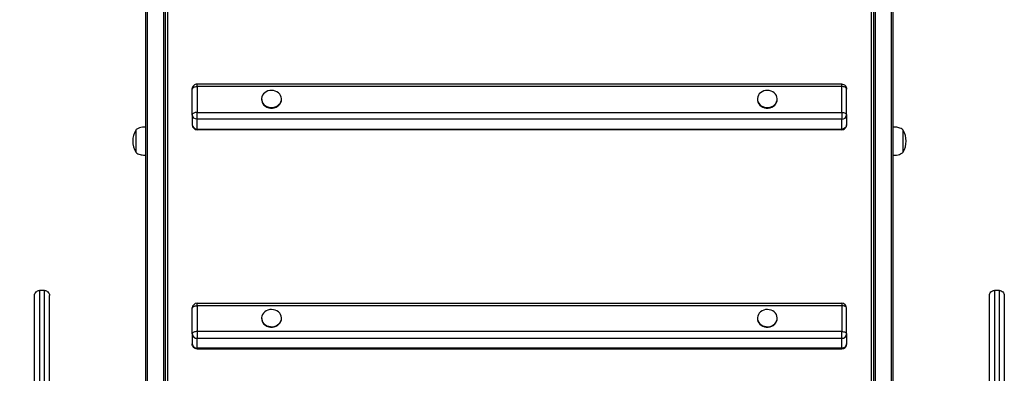
# Model space of a CAD drawing. Units: millimetres. Extents: x 11110 to 16096, y 6467 to 17687.
# Drawn here: x 13488 to 14481, y 14722 to 15079 of the extents above; entities that cross this region are included whole.
import ezdxf

# ---------------------------------------------------------------- set-up
doc = ezdxf.new("R2010")
doc.units = ezdxf.units.MM
doc.header["$LTSCALE"] = 100
doc.header["$PDSIZE"] = -1
doc.layers.add('TIPTAP', color=6, linetype='Continuous')
doc.layers.add('TIPTAP_DIM', color=9, linetype='Continuous')
doc.dimstyles.new('000000002E6C9198', dxfattribs={"dimscale": 100, "dimtxt": 1, "dimasz": 1, "dimexe": 1, "dimexo": 1, "dimgap": 1, "dimtad": 1, "dimdec": 0, "dimtxsty": 'Standard', "dimblk": 'OBLIQUE', "dimcen": 2.5, "dimdle": 1, "dimadec": 0, "dimazin": 0, "dimtfac": 1, "dimtdec": 0, "dimtmove": 0, "dimatfit": 3, "dimldrblk": 'OBLIQUE', "dimfxl": 1, "dimfxlon": 1, "dimarcsym": 0})

# ---------------------------------------------------------------- blocks, each defined once
blk = doc.blocks.new('_Oblique')
at = {"color": 0, "linetype": 'ByBlock', "lineweight": -2}
blk.add_line((-0.5, -0.5), (0.5, 0.5), dxfattribs=at)
blk = doc.blocks.new('*D13')
at = {"layer": 'Defpoints', "color": 0, "transparency": 16777216}
for p in [(13991.8, 17587.42), (11325.54, 7494.61), (13991.8, 7494.61)]:
    blk.add_point(p, dxfattribs=at)
at = {"layer": 'TIPTAP_DIM', "color": 0, "linetype": 'ByBlock', "lineweight": -2, "transparency": 16777216}
for p, q in [((11325.54, 17687.42), (11325.54, 7394.61)), ((11425.54, 17587.42), (11225.54, 17587.42)), ((11425.54, 7494.61), (11225.54, 7494.61))]:
    blk.add_line(p, q, dxfattribs=at)
at = {"layer": 'TIPTAP_DIM', "color": 0, "lineweight": -2, "transparency": 16777216, "xscale": 100, "yscale": 100, "zscale": 100}
for p, rotation in [((11325.54, 17587.42), 90), ((11325.54, 7494.61), 270)]:
    blk.add_blockref('_Oblique', p, dxfattribs=dict(at, rotation=rotation))
at = {"layer": 'TIPTAP_DIM', "color": 0, "transparency": 16777216, "insert": (11175.54, 12541.02), "char_height": 100, "attachment_point": 5, "rotation": 90}
blk.add_mtext('10093', dxfattribs=at)
blk = doc.blocks.new('MM104_top')
at = {"layer": 'TIPTAP', "linetype": 'Continuous', "lineweight": 25}
for p, q in [((13636.8, 15994.57), (13636.8, 14586.53)), ((14346.8, 14586.53), (14346.8, 15994.57)), ((14316.8, 15013.83), (13666.8, 15013.83)), ((14378.8, 14945.13), (14378.8, 14967.53)), ((13512.8, 14805.8), (13507.8, 14805.8)), ((14475.8, 14805.8), (14470.8, 14805.8)), ((13502.8, 14585.38), (13502.8, 14800.8)), ((14465.8, 14626.8), (14465.8, 14800.8)), ((14480.8, 14800.8), (14480.8, 14585.38)), ((13661.8, 14762.01), (13661.8, 14787.99)), ((13666.8, 14790.49), (13666.8, 14764.51)), ((13666.8, 14764.51), (13666.8, 14757.68))]:
    blk.add_line(p, q, dxfattribs=at)
for points in [[(13632.8, 16023.3), (13632.8, 14654.98), (13616.8, 14654.98), (13616.8, 16023.3), (13616.8, 16067.3, -0.414214), (13621.8, 16072.3), (13621.8, 16023.3)], [(14361.8, 16023.3), (14361.8, 16072.3, -0.414214), (14366.8, 16067.3), (14366.8, 16023.3), (14366.8, 14654.98), (14350.8, 14654.98)], [(14316.8, 14967.85), (13666.8, 14967.85), (13666.8, 14968.52), (14316.8, 14968.52), (14316.8, 14967.85, 0.414214), (14321.8, 14972.85)], [(13502.8, 14800.8, -0.414214), (13507.8, 14805.8), (13507.8, 14595.8)], [(13512.8, 14597.94), (13512.8, 14805.8, -0.414214), (13517.8, 14800.8)], [(14465.8, 14800.8, -0.414214), (14470.8, 14805.8), (14470.8, 14597.91)], [(14475.8, 14595.8), (14475.8, 14805.8, -0.414214), (14480.8, 14800.8)], [(13978.8, 14531.8), (13525.37, 14531.8), (13522.8, 14531.8, -0.414214), (13517.8, 14536.8), (13517.8, 14624.8, -0.414214), (13522.8, 14629.8), (13520.8, 14629.8, 0.414214), (13517.8, 14626.8), (13517.8, 14800.8)], [(13666.8, 14747.01), (14316.8, 14747.01), (14316.8, 14747.68), (13666.8, 14747.68), (13666.8, 14747.01, -0.414214), (13661.8, 14752.01)]]:
    blk.add_lwpolyline(points, format="xyb", dxfattribs=at)
at = {"layer": 'TIPTAP', "linetype": 'Continuous', "lineweight": 25, "flags": 128}
for points in [[(13634.8, 14653.98), (13634.8, 16022.3), (13634.77, 16022.49), (13634.65, 16022.68), (13634.47, 16022.85), (13634.22, 16023.01), (13633.91, 16023.13), (13633.57, 16023.22), (13633.19, 16023.28), (13632.8, 16023.3), (13616.8, 16023.3), (13616.41, 16023.28), (13616.04, 16023.22), (13615.69, 16023.13), (13615.39, 16023.01), (13615.14, 16022.85), (13614.96, 16022.68), (13614.84, 16022.49), (13614.8, 16022.3), (13614.8, 14653.98), (13614.8, 14644.98), (13616.8, 14644.98)], [(14368.8, 14653.98), (14368.8, 16022.3)], [(14348.8, 16022.3), (14348.8, 14653.98), (14348.84, 14654.17), (14348.96, 14654.36), (14349.14, 14654.53), (14349.39, 14654.69), (14349.69, 14654.81), (14350.04, 14654.9), (14350.41, 14654.96), (14350.8, 14654.98), (14350.8, 16023.3)], [(13751.54, 15000.81), (13750.94, 15002.37), (13750, 15003.8), (13748.77, 15005.05), (13747.29, 15006.08), (13745.6, 15006.85), (13743.79, 15007.33), (13741.89, 15007.5), (13740, 15007.36), (13738.17, 15006.91), (13736.47, 15006.17), (13734.97, 15005.16), (13733.71, 15003.93), (13732.75, 15002.51), (13732.11, 15000.96), (13731.82, 14999.33), (13731.89, 14997.69), (13732.32, 14996.08), (13733.1, 14994.58), (13734.19, 14993.23), (13735.55, 14992.08), (13737.14, 14991.18), (13738.9, 14990.55), (13740.76, 14990.23), (13742.66, 14990.21), (13744.53, 14990.51), (13746.31, 14991.11), (13747.91, 14991.98), (13749.3, 14993.11), (13750.42, 14994.44), (13751.22, 14995.93), (13751.69, 14997.53), (13751.8, 14999.17), (13751.54, 15000.81)], [(14251.54, 15000.81), (14250.94, 15002.37), (14250, 15003.8), (14248.77, 15005.05), (14247.29, 15006.08), (14245.6, 15006.85), (14243.79, 15007.33), (14241.89, 15007.5), (14240, 15007.36), (14238.17, 15006.91), (14236.47, 15006.17), (14234.97, 15005.16), (14233.71, 15003.93), (14232.75, 15002.51), (14232.11, 15000.96), (14231.82, 14999.33), (14231.89, 14997.69), (14232.32, 14996.08), (14233.1, 14994.58), (14234.19, 14993.23), (14235.55, 14992.08), (14237.14, 14991.18), (14238.9, 14990.55), (14240.76, 14990.23), (14242.66, 14990.21), (14244.53, 14990.51), (14246.31, 14991.11), (14247.91, 14991.98), (14249.3, 14993.11), (14250.42, 14994.44), (14251.22, 14995.93), (14251.69, 14997.53), (14251.8, 14999.17), (14251.54, 15000.81)], [(13731.8, 14998.84), (13731.8, 14998.34), (13731.89, 14997.19), (13732.32, 14995.58), (13733.1, 14994.08), (13734.19, 14992.73), (13735.55, 14991.58), (13737.14, 14990.68), (13738.9, 14990.05), (13740.76, 14989.73), (13742.66, 14989.71), (13744.53, 14990.01), (13746.31, 14990.61), (13747.91, 14991.48), (13749.3, 14992.61), (13750.42, 14993.94), (13751.22, 14995.43), (13751.69, 14997.03), (13751.8, 14998.34), (13751.8, 14998.84)], [(14231.8, 14998.84), (14231.8, 14998.34), (14231.89, 14997.19), (14232.32, 14995.58), (14233.1, 14994.08), (14234.19, 14992.73), (14235.55, 14991.58), (14237.14, 14990.68), (14238.9, 14990.05), (14240.76, 14989.73), (14242.66, 14989.71), (14244.53, 14990.01), (14246.31, 14990.61), (14247.91, 14991.48), (14249.3, 14992.61), (14250.42, 14993.94), (14251.22, 14995.43), (14251.69, 14997.03), (14251.8, 14998.34), (14251.8, 14998.84)], [(13661.8, 14787.99), (13661.9, 14788.48), (13662.18, 14788.95), (13662.65, 14789.38), (13663.27, 14789.76), (13664.03, 14790.07), (13664.89, 14790.3), (13665.83, 14790.45), (13666.8, 14790.49)], [(13751.54, 14779.97), (13750.94, 14781.53), (13750, 14782.96), (13748.77, 14784.22), (13747.29, 14785.25), (13745.6, 14786.01), (13743.79, 14786.49), (13741.89, 14786.66), (13740, 14786.52), (13738.17, 14786.07), (13736.47, 14785.33), (13734.97, 14784.33), (13733.71, 14783.09), (13732.75, 14781.67), (13732.11, 14780.12), (13731.82, 14778.49), (13731.89, 14776.85), (13732.32, 14775.25), (13733.1, 14773.74), (13734.19, 14772.39), (13735.55, 14771.25), (13737.14, 14770.34), (13738.9, 14769.72), (13740.76, 14769.39), (13742.66, 14769.38), (13744.53, 14769.67), (13746.31, 14770.27), (13747.91, 14771.15), (13749.3, 14772.27), (13750.42, 14773.61), (13751.22, 14775.1), (13751.69, 14776.69), (13751.8, 14778.34), (13751.54, 14779.97)], [(14251.54, 14779.97), (14250.94, 14781.53), (14250, 14782.96), (14248.77, 14784.22), (14247.29, 14785.25), (14245.6, 14786.01), (14243.79, 14786.49), (14241.89, 14786.66), (14240, 14786.52), (14238.17, 14786.07), (14236.47, 14785.33), (14234.97, 14784.33), (14233.71, 14783.09), (14232.75, 14781.67), (14232.11, 14780.12), (14231.82, 14778.49), (14231.89, 14776.85), (14232.32, 14775.25), (14233.1, 14773.74), (14234.19, 14772.39), (14235.55, 14771.25), (14237.14, 14770.34), (14238.9, 14769.72), (14240.76, 14769.39), (14242.66, 14769.38), (14244.53, 14769.67), (14246.31, 14770.27), (14247.91, 14771.15), (14249.3, 14772.27), (14250.42, 14773.61), (14251.22, 14775.1), (14251.69, 14776.69), (14251.8, 14778.34), (14251.54, 14779.97)], [(13731.8, 14778), (13731.8, 14777.5), (13731.89, 14776.35), (13732.32, 14774.75), (13733.1, 14773.24), (13734.19, 14771.89), (13735.55, 14770.75), (13737.14, 14769.84), (13738.9, 14769.22), (13740.76, 14768.89), (13742.66, 14768.88), (13744.53, 14769.17), (13746.31, 14769.77), (13747.91, 14770.65), (13749.3, 14771.77), (13750.42, 14773.11), (13751.22, 14774.6), (13751.69, 14776.19), (13751.8, 14777.5), (13751.8, 14778)], [(14231.8, 14778), (14231.8, 14777.5), (14231.89, 14776.35), (14232.32, 14774.75), (14233.1, 14773.24), (14234.19, 14771.89), (14235.55, 14770.75), (14237.14, 14769.84), (14238.9, 14769.22), (14240.76, 14768.89), (14242.66, 14768.88), (14244.53, 14769.17), (14246.31, 14769.77), (14247.91, 14770.65), (14249.3, 14771.77), (14250.42, 14773.11), (14251.22, 14774.6), (14251.69, 14776.19), (14251.8, 14777.5), (14251.8, 14778)]]:
    blk.add_lwpolyline(points, dxfattribs=at)
for points in [[(14316.8, 14985.35), (14316.8, 15011.33), (13666.8, 15011.33), (13666.8, 14985.35), (14316.8, 14985.35), (14316.8, 14978.52), (13666.8, 14978.52), (13666.8, 14985.35), (13665.83, 14985.3), (13664.89, 14985.16), (13664.03, 14984.93), (13663.27, 14984.62), (13662.65, 14984.24), (13662.18, 14983.81), (13661.9, 14983.34), (13661.8, 14982.85), (13661.8, 15008.83), (13661.9, 15009.32), (13662.18, 15009.79), (13662.65, 15010.22), (13663.27, 15010.6), (13664.03, 15010.91), (13664.89, 15011.14), (13665.83, 15011.28), (13666.8, 15011.33), (13666.8, 15013.83, 0.414214), (13661.8, 15008.83)], [(14316.8, 14985.35), (14317.78, 14985.3), (14318.72, 14985.16), (14319.58, 14984.93), (14320.34, 14984.62), (14320.96, 14984.24), (14321.42, 14983.81), (14321.71, 14983.34), (14321.8, 14982.85), (14321.8, 14972.85, -0.411197), (14316.8, 14968.52), (14316.8, 14978.52, 0.411197), (14321.8, 14982.85), (14321.8, 15008.83), (14321.71, 15009.32), (14321.42, 15009.79), (14320.96, 15010.22), (14320.34, 15010.6), (14319.58, 15010.91), (14318.72, 15011.14), (14317.78, 15011.28), (14316.8, 15011.33), (14316.8, 15013.83, -0.414214), (14321.8, 15008.83)]]:
    blk.add_lwpolyline(points, format="xyb", dxfattribs=at)
at = {"layer": 'TIPTAP', "linetype": 'Continuous', "lineweight": 25}
blk.add_lwpolyline([(13661.8, 14982.85), (13661.8, 14972.85, 0.411197), (13666.8, 14968.52), (13666.8, 14978.52, -0.411197)], format="xyb", close=True, dxfattribs=at)
blk.add_lwpolyline([(13604.8, 14967.53), (13604.8, 14953.39), (13604.8, 14945.13)], dxfattribs=at)
blk.add_lwpolyline([(14316.8, 14792.99), (14316.8, 14790.49), (13666.8, 14790.49), (13666.8, 14792.99)], close=True, dxfattribs=at)
at = {"layer": 'TIPTAP', "linetype": 'Continuous', "lineweight": 25, "flags": 128}
for points in [[(14316.8, 14747.68), (14316.8, 14757.68, 0.411197), (14321.8, 14762.01), (14321.8, 14787.99), (14321.71, 14788.48), (14321.42, 14788.95), (14320.96, 14789.38), (14320.34, 14789.76), (14319.58, 14790.07), (14318.72, 14790.3), (14317.78, 14790.45), (14316.8, 14790.49), (14316.8, 14764.51), (14317.78, 14764.47), (14318.72, 14764.32), (14319.58, 14764.09), (14320.34, 14763.78), (14320.96, 14763.4), (14321.42, 14762.97), (14321.71, 14762.5), (14321.8, 14762.01), (14321.8, 14752.01, -0.411197)], [(14316.8, 14764.51), (13666.8, 14764.51), (13665.83, 14764.47), (13664.89, 14764.32), (13664.03, 14764.09), (13663.27, 14763.78), (13662.65, 14763.4), (13662.18, 14762.97), (13661.9, 14762.5), (13661.8, 14762.01), (13661.8, 14752.01, 0.411197), (13666.8, 14747.68), (13666.8, 14757.68), (14316.8, 14757.68)]]:
    blk.add_lwpolyline(points, format="xyb", close=True, dxfattribs=at)
at = {"layer": 'TIPTAP', "linetype": 'Continuous', "lineweight": 25}
for centre, radius, start, end in [((13623.47, 14956.33), 21.67, 149.48976, 210.51024), ((13666.8, 14972.85), 5, 180, 270), ((14360.14, 14956.33), 21.67, 329.48976, 30.51024), ((13666.8, 14787.99), 5, 90, 180), ((14316.8, 14787.99), 5, 0, 90), ((13666.49, 14762.37), 4.7, 184.40195, 273.81126), ((14316.8, 14752.01), 5, 270, 0)]:
    blk.add_arc(centre, radius, start, end, dxfattribs=at)
for points, knots in [([(13614.8, 14970.35), (13614.28, 14970.36), (13612.65, 14970.38), (13610.12, 14970.22), (13607.19, 14969.3), (13605.63, 14968.15), (13604.8, 14967.53)], [0, 0, 0, 0, 0.1462363, 0.4593212, 0.7111959, 1, 1, 1, 1]), ([(14378.8, 14967.53), (14378.1, 14968.07), (14376.77, 14969.07), (14374.51, 14969.94), (14372.14, 14970.34), (14370.24, 14970.37), (14369.08, 14970.36), (14368.8, 14970.35)], [0, 0, 0, 0, 0.24835, 0.466268, 0.673862, 0.923009, 1, 1, 1, 1]), ([(13604.8, 14945.13), (13605.51, 14944.6), (13606.84, 14943.6), (13609.1, 14942.73), (13611.47, 14942.33), (13613.37, 14942.29), (13614.53, 14942.31), (13614.8, 14942.31)], [0, 0, 0, 0, 0.24835, 0.466268, 0.673862, 0.923009, 1, 1, 1, 1]), ([(14368.8, 14942.32), (14369.32, 14942.31), (14370.95, 14942.28), (14373.48, 14942.45), (14376.42, 14943.37), (14377.97, 14944.52), (14378.8, 14945.13)], [0, 0, 0, 0, 0.1462363, 0.4593212, 0.7111959, 1, 1, 1, 1])]:
    blk.add_open_spline(points, degree=3, knots=knots, dxfattribs=at)

msp = doc.modelspace()

# ---------------------------------------------------------------- block references
msp.add_blockref('MM104_top', (0, 0))

# ---------------------------------------------------------------- dimensions: what is measured, and where the dimension line sits
at = {"layer": 'TIPTAP_DIM'}
dim = msp.add_linear_dim(base=(11325.54, 7494.61), p1=(13991.8, 17587.42), p2=(13991.8, 7494.61), angle=90, dimstyle='000000002E6C9198', dxfattribs=at)
dim.commit()
dim.dimension.update_dxf_attribs({"geometry": '*D13', "text_midpoint": (11325.54, 12541.02), "dimtype": 160})

doc.saveas('drawing.dxf')
